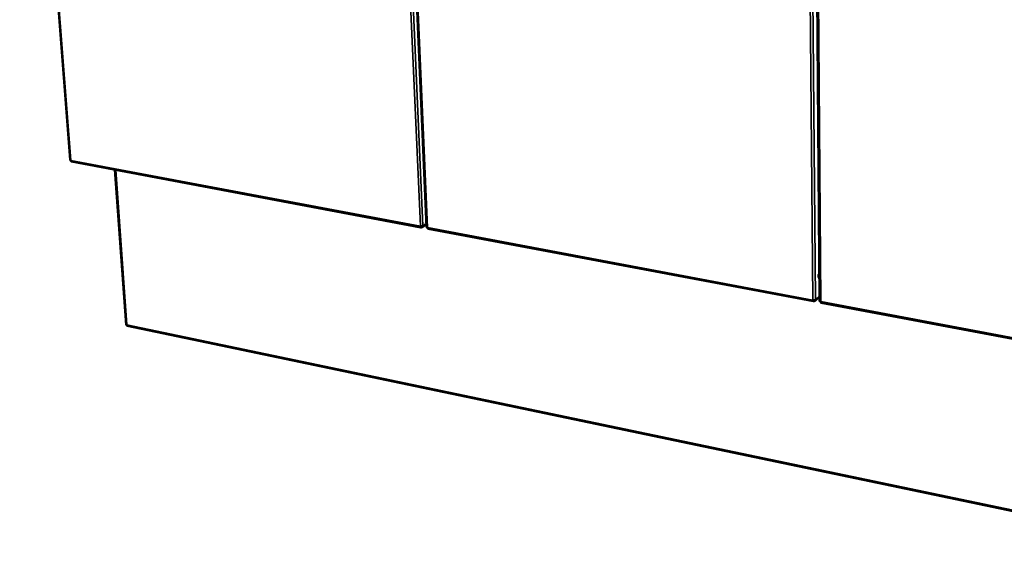
# Model space of a CAD drawing. Units: millimetres. Extents: x 65 to 5840, y 100 to 4100.
# Drawn here: x 4411 to 5146, y 2661 to 3066 of the extents above; entities that cross this region are included whole.
import ezdxf

# ---------------------------------------------------------------- set-up
doc = ezdxf.new("R2010")
doc.units = ezdxf.units.MM
doc.header["$LTSCALE"] = 20
doc.layers.add('Visible (ISO)', color=7, linetype='Continuous', lineweight=50)
doc.layers.add('Visible Narrow (ISO)', color=7, linetype='Continuous', lineweight=35)

msp = doc.modelspace()

# ---------------------------------------------------------------- linework, layer by layer
at = {"layer": 'Visible (ISO)'}
for p, q in [((4410.68, 3454.95), (4448.3, 2961.29)), ((4692.02, 3427.25), (4714.7, 2911.23)), ((5004.08, 3396.53), (5008.37, 2856.05)), ((4448.82, 2960.94), (4448.88, 2960.85)), ((4449.38, 2960.1), (4710.54, 2910.91)), ((4481.81, 2953.99), (4490.17, 2838.2)), ((4710.85, 2911.54), (4710.72, 2911.72)), ((4710.78, 2911.73), (4710.88, 2911.57)), ((4710.85, 2911.54), (4710.87, 2911.01)), ((4710.87, 2911.1), (4710.91, 2911.04)), ((4710.88, 2911.57), (4710.91, 2911.04)), ((4711.68, 2911.2), (4714.61, 2913.4)), ((4712.03, 2912.07), (4712.06, 2912.1)), ((4715.14, 2910.84), (4715.45, 2910.45)), ((4715.84, 2909.92), (5003.73, 2855.7)), ((5004, 2856.37), (5003.86, 2856.53)), ((5003.92, 2856.53), (5004.03, 2856.4)), ((5004, 2856.37), (5004, 2855.82)), ((5004, 2855.88), (5004.03, 2855.85)), ((5004.03, 2856.4), (5004.03, 2855.85)), ((5005.04, 2856.12), (5008.35, 2859.31)), ((5005.34, 2856.91), (5005.37, 2856.94)), ((5009.58, 2854.6), (5328.52, 2794.53)), ((4490.97, 2837.27), (5335.14, 2660.68))]:
    msp.add_line(p, q, dxfattribs=at)
at = {"layer": 'Visible (ISO)', "flags": 128}
for points in [[(4448.87, 2960.93, -0.09294), (4448.65, 2960.97, -0.09294), (4448.46, 2961.08, -0.056208), (4448.37, 2961.18, -0.056208), (4448.3, 2961.29)], [(4448.87, 2960.93, 0.046927), (4448.9, 2960.7, 0.06081), (4448.96, 2960.53, 0.024412), (4449.05, 2960.35, 0.036905), (4449.13, 2960.23, 0.093059), (4449.22, 2960.16, 0.05851), (4449.38, 2960.1)], [(4710.11, 2911.77, 0.02004), (4710.44, 2911.73, 0.034981), (4710.63, 2911.72, 0.006179), (4711.04, 2911.75, 0.018534), (4711.17, 2911.76, 0.023746), (4711.32, 2911.79, 0.009883), (4711.67, 2911.89, 0.0474), (4711.8, 2911.94, 0.02547), (4712.03, 2912.07)], [(4710.11, 2911.77, 0.049841), (4710.12, 2911.52, 0.060494), (4710.18, 2911.32, 0.027076), (4710.29, 2911.1, 0.061717), (4710.35, 2911.02, 0.097961), (4710.44, 2910.95, 0.066801), (4710.6, 2910.91, 0.129509), (4710.73, 2910.92, 0.103565), (4710.87, 2911.01)], [(4710.85, 2911.54, -0.12852), (4710.73, 2911.49, -0.12852), (4710.61, 2911.5, -0.1549), (4710.49, 2911.59, -0.1549), (4710.44, 2911.73)], [(4711.48, 2911.83, -0.078249), (4711.38, 2911.7, -0.078249), (4711.23, 2911.6, -0.082351), (4711.06, 2911.56, -0.082351), (4710.88, 2911.57)], [(4712.06, 2912.1, -0.057375), (4712.06, 2911.82, -0.077141), (4711.99, 2911.62, -0.033009), (4711.85, 2911.37, -0.06022), (4711.75, 2911.26, -0.062763), (4711.62, 2911.16, -0.035704), (4711.37, 2911.05, -0.081807), (4711.17, 2911.01, -0.060572), (4710.91, 2911.04)], [(4715.41, 2910.77, -0.041043), (4715.2, 2910.82, -0.051707), (4715.04, 2910.88, -0.020256), (4714.87, 2910.98, -0.038297), (4714.79, 2911.04, -0.099542), (4714.75, 2911.1, -0.057288), (4714.7, 2911.23)], [(4715.41, 2910.77, 0.04361), (4715.42, 2910.53, 0.055371), (4715.47, 2910.35, 0.022161), (4715.56, 2910.16, 0.038529), (4715.62, 2910.05, 0.09783), (4715.69, 2909.99, 0.058385), (4715.84, 2909.92)], [(5008.23, 2873.82, -0.128944), (5008.13, 2873.63, -0.136247), (5007.96, 2873.52, -0.070176), (5007.79, 2873.49, -0.151439), (5007.71, 2873.51, -0.1119), (5007.61, 2873.61, -0.07636), (5007.53, 2873.81, -0.029045), (5007.47, 2874.1, -0.035579), (5007.46, 2874.34, -0.018721), (5007.48, 2874.69, -0.022133), (5007.52, 2874.99, -0.022189), (5007.58, 2875.28, -0.018722), (5007.69, 2875.62, -0.035763), (5007.78, 2875.83, -0.026373), (5007.94, 2876.1, -0.079825), (5008.02, 2876.18, -0.041357), (5008.21, 2876.31)], [(5007.55, 2873.74, 0.023776), (5007.71, 2873.97, 0.044928), (5007.77, 2874.11, 0.008858), (5007.91, 2874.47, 0.022052), (5007.95, 2874.62, 0.017459), (5008.01, 2874.9, 0.017479), (5008.05, 2875.19, 0.021975), (5008.06, 2875.34, 0.008794), (5008.06, 2875.73, 0.044741), (5008.05, 2875.88, 0.023687), (5007.98, 2876.15)], [(5003.39, 2856.58, 0.021293), (5003.74, 2856.53, 0.035947), (5003.95, 2856.53, 0.006868), (5004.37, 2856.55, 0.019541), (5004.52, 2856.57, 0.028211), (5004.68, 2856.6, 0.013728), (5005, 2856.7, 0.056374), (5005.13, 2856.76, 0.030506), (5005.34, 2856.91)], [(5003.39, 2856.58, 0.044267), (5003.39, 2856.32, 0.052323), (5003.44, 2856.11, 0.023481), (5003.53, 2855.88, 0.060102), (5003.57, 2855.8, 0.111624), (5003.65, 2855.74, 0.081367), (5003.77, 2855.7, 0.159365), (5003.89, 2855.72, 0.13057), (5004, 2855.82)], [(5004, 2856.37, -0.142316), (5003.91, 2856.31, -0.142316), (5003.8, 2856.31, -0.191135), (5003.69, 2856.4, -0.191135), (5003.67, 2856.54)], [(5005.37, 2856.94, -0.058045), (5005.34, 2856.64, -0.079231), (5005.27, 2856.44, -0.033736), (5005.1, 2856.19, -0.05993), (5004.98, 2856.06, -0.058859), (5004.84, 2855.97, -0.032626), (5004.55, 2855.85, -0.077267), (5004.33, 2855.82, -0.056718), (5004.03, 2855.85)], [(5004.66, 2856.6, -0.064221), (5004.53, 2856.49, -0.064221), (5004.38, 2856.42, -0.068771), (5004.21, 2856.38, -0.068771), (5004.03, 2856.4)], [(5009.25, 2855.48, -0.041512), (5008.98, 2855.53, -0.052173), (5008.79, 2855.61, -0.021009), (5008.58, 2855.74, -0.03972), (5008.48, 2855.81, -0.100447), (5008.42, 2855.89, -0.05785), (5008.37, 2856.05)], [(5008.71, 2855.65, 0.031284), (5008.82, 2855.46, 0.031284), (5008.96, 2855.28, 0.031337), (5009.12, 2855.13, 0.031337), (5009.3, 2854.99)], [(5009.25, 2855.48, 0.038125), (5009.25, 2855.23, 0.047673), (5009.29, 2855.04, 0.01862), (5009.36, 2854.83, 0.038832), (5009.4, 2854.73, 0.101441), (5009.46, 2854.67, 0.05565), (5009.58, 2854.6)]]:
    msp.add_lwpolyline(points, format="xyb", dxfattribs=at)
at = {"layer": 'Visible (ISO)'}
for points, knots in [([(4490.17, 2838.2), (4490.17, 2838.15), (4490.24, 2838.11), (4490.37, 2838.09), (4490.48, 2838.08), (4490.63, 2838.07), (4490.81, 2838.09)], [-0.5965695, -0.5965695, -0.5965695, -0.5965695, -0.2769197, -0.2769197, -0.2769197, 0, 0, 0, 0]), ([(4490.97, 2837.27), (4490.88, 2837.29), (4490.81, 2837.4), (4490.78, 2837.59), (4490.77, 2837.73), (4490.78, 2837.9), (4490.81, 2838.09)], [-0.6643961, -0.6643961, -0.6643961, -0.6643961, -0.2769197, -0.2769197, -0.2769197, 0, 0, 0, 0])]:
    msp.add_open_spline(points, degree=3, knots=knots, dxfattribs=at)
at = {"layer": 'Visible Narrow (ISO)'}
for p, q in [((4411.27, 3454.74), (4448.87, 2960.93)), ((4687.15, 3427.54), (4710.11, 2911.77)), ((4712.03, 2912.07), (4689.2, 3427.73)), ((4715.41, 2910.77), (4692.76, 3426.99)), ((5003.39, 2856.58), (4998.76, 3396.82)), ((5000.84, 3397.02), (5005.34, 2856.91)), ((5009.25, 2855.48), (5005.01, 3396.2)), ((4710.11, 2911.77), (4448.87, 2960.93)), ((4482.46, 2953.87), (4490.81, 2838.09)), ((4712.06, 2912.1), (4714.58, 2913.99)), ((4710.85, 2911.54), (4710.49, 2911.61)), ((4711.13, 2911.76), (4710.88, 2911.57)), ((4715.41, 2910.77), (5003.39, 2856.58)), ((5003.71, 2856.43), (5004, 2856.37)), ((5004.17, 2856.53), (5004.03, 2856.4)), ((5005.37, 2856.94), (5008.34, 2859.81)), ((5009.25, 2855.48), (5328.31, 2795.43)), ((4490.81, 2838.09), (5334.43, 2661.73))]:
    msp.add_line(p, q, dxfattribs=at)

doc.saveas('drawing.dxf')
